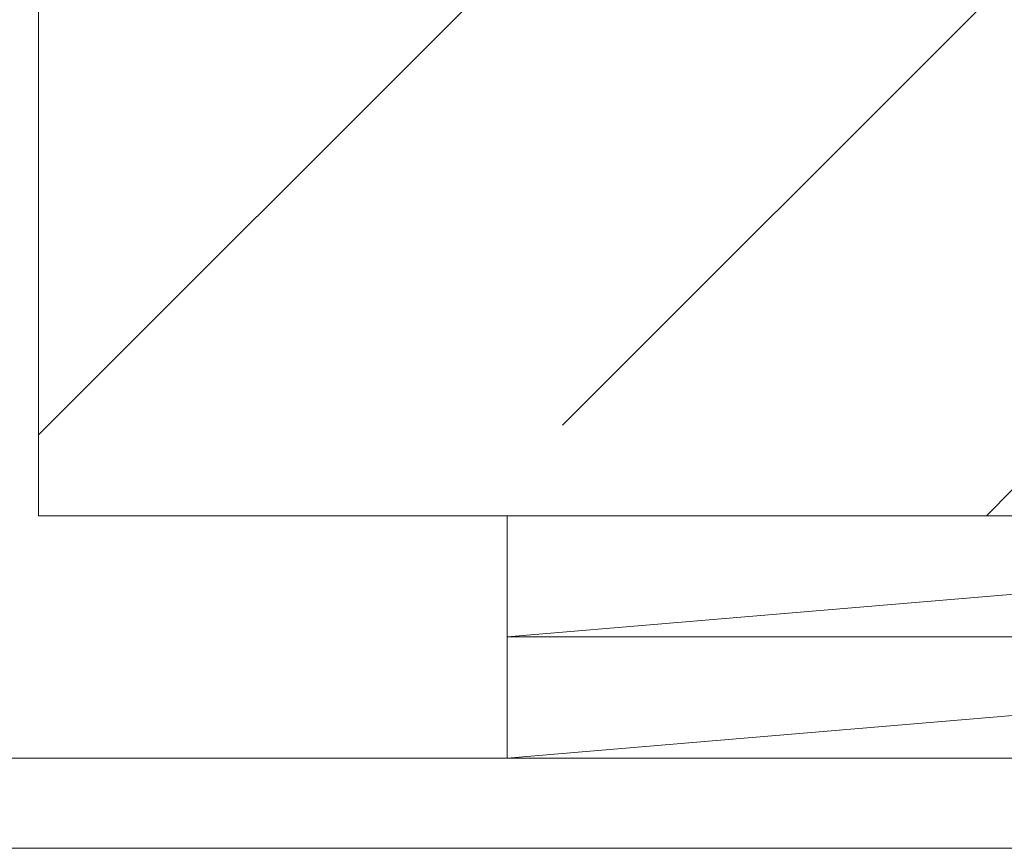
# Model space of a CAD drawing. Units: inches. Extents: x 65.2 to 76.1, y 39.9 to 51.
# Drawn here: x 74 to 75, y 42.9 to 43.7 of the extents above; entities that cross this region are included whole.
import ezdxf

# ---------------------------------------------------------------- set-up
doc = ezdxf.new("R2010")
doc.units = ezdxf.units.IN
doc.header["$MEASUREMENT"] = 0
doc.layers.get('0').update_dxf_attribs({"lineweight": 0})
doc.layers.add('ALUM', color=7, linetype='Continuous', lineweight=0)
doc.layers.add('DIMENSION', color=9, linetype='Continuous', lineweight=0)

msp = doc.modelspace()

# ---------------------------------------------------------------- hatches: boundary and pattern name
at = {"layer": 'ALUM'}
h = msp.add_hatch(dxfattribs=at)
h.set_pattern_fill('ANSI36', color=9, scale=3)
h.paths.add_polyline_path([(74.03772, 43.19514), (75.95883, 43.19514), (75.95883, 49.79846), (74.03772, 49.79846)])
at = {"layer": 'DIMENSION'}
h = msp.add_hatch(dxfattribs=at)
h.set_pattern_fill('ANSI36', color=256, scale=2.5)
h.set_pattern_definition([(45, (-21.3662, -3.60963), (0.16572815, 0.6076699), [0.78125, -0.15625, 0, -0.15625])])
edge = h.paths.add_edge_path()
edge.add_line((74.03772, 43.35039), (74.03772, 49.79805))

# ---------------------------------------------------------------- linework, layer by layer
for points in [[(75.95883, 43.07014), (74.52084, 43.07014), (74.52084, 43.19514), (75.95883, 43.19514)], [(74.52084, 43.07014), (75.95883, 43.19138)], [(75.95883, 42.94514), (74.52084, 42.94514), (74.52084, 43.07014), (75.95883, 43.07014)], [(74.52084, 42.94514), (75.95883, 43.06638)]]:
    msp.add_lwpolyline(points)
at = {"layer": 'ALUM', "color": 9}
msp.add_lwpolyline([(74.03772, 43.19514), (75.95883, 43.19514), (75.95883, 49.79846), (74.03772, 49.79846)], close=True, dxfattribs=at)
at = {"layer": 'ALUM', "linetype": 'Continuous'}
for points in [[(71.25709, 42.94514), (75.95883, 42.94514)], [(71.25709, 42.85214), (75.95883, 42.85214)]]:
    msp.add_lwpolyline(points, dxfattribs=at)
at = {"layer": 'DIMENSION'}
msp.add_lwpolyline([(74.03772, 43.35039), (74.03772, 49.79805)], dxfattribs=at)

doc.saveas('drawing.dxf')
